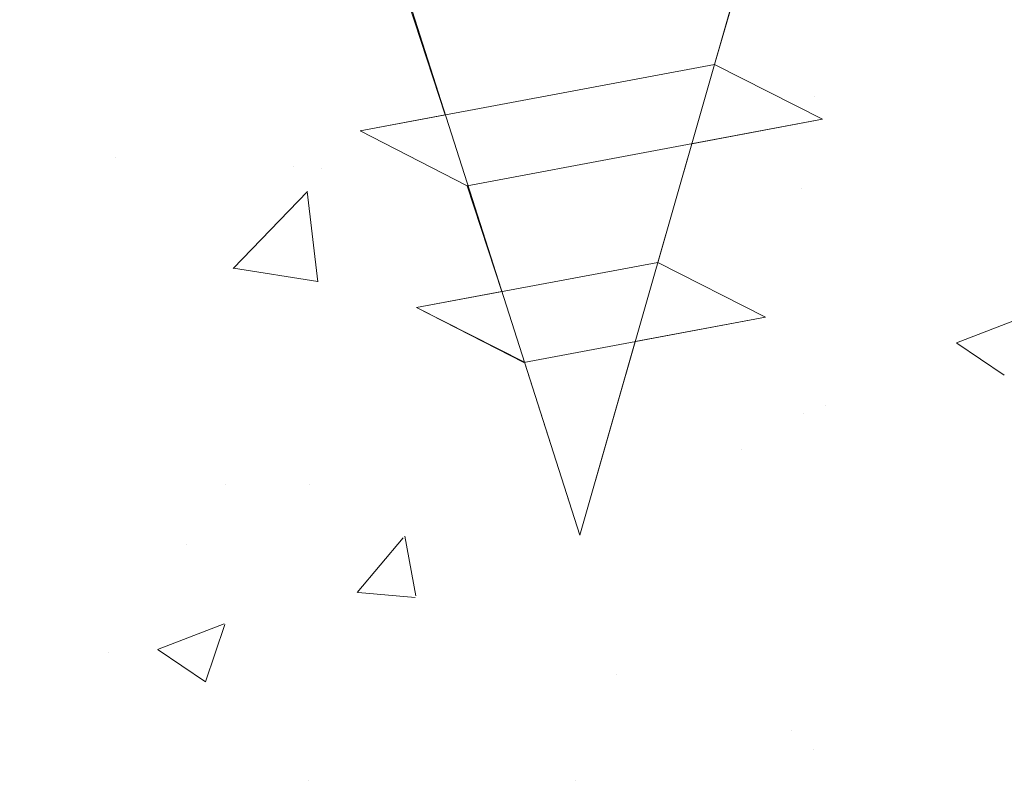
# Model space of a CAD drawing. Units: millimetres. Extents: x 14277 to 14574, y 4504 to 4721.
# Drawn here: x 14359 to 14372, y 4610 to 4620 of the extents above; entities that cross this region are included whole.
import ezdxf

# ---------------------------------------------------------------- set-up
doc = ezdxf.new("R2010")
doc.units = ezdxf.units.MM
for name, color, linetype, lineweight in [('Profile Sch', 251, 'Continuous', 15), ('Putznetz Sch', 254, 'Continuous', 15), ('Schrafur Montageb', 253, 'Continuous', 20)]:
    doc.layers.add(name, color=color, linetype=linetype, lineweight=lineweight)

msp = doc.modelspace()

# ---------------------------------------------------------------- hatches: boundary and pattern name
at = {"layer": 'Schrafur Montageb'}
h = msp.add_hatch(color=256, dxfattribs=at)
edge = h.paths.add_edge_path()
edge.add_line((14410.374, 4605.657), (14410.374, 4602.095))
edge.add_line((14410.374, 4602.095), (14412.273, 4603.562))
edge.add_arc((14412.401, 4603.409), 0.2, 359.6463, 129.9467, ccw=False)
edge.add_line((14412.601, 4603.407), (14412.601, 4606.159))
edge.add_line((14412.601, 4606.159), (14416.595, 4610.551))
edge.add_arc((14415.041, 4612.292), 2.333, 311.7565, 0)
edge.add_line((14417.374, 4612.292), (14417.374, 4628.682))
edge.add_line((14417.374, 4628.682), (14417.574, 4628.682))
edge.add_arc((14417.574, 4626.682), 2, 360, 90, ccw=False)
edge.add_line((14419.574, 4626.682), (14419.574, 4620.659))
edge.add_line((14419.574, 4620.659), (14421.574, 4620.659))
edge.add_line((14421.574, 4620.659), (14421.574, 4626.682))
edge.add_arc((14417.574, 4626.682), 4, 0, 90)
edge.add_line((14417.574, 4630.682), (14417.374, 4630.682))
edge.add_line((14417.374, 4630.682), (14417.374, 4658.659))
edge.add_line((14417.374, 4658.659), (14417.574, 4658.659))
edge.add_arc((14417.574, 4662.659), 4, 270, 0)
edge.add_line((14421.574, 4662.659), (14421.574, 4668.659))
edge.add_line((14421.574, 4668.659), (14419.574, 4668.659))
edge.add_line((14419.574, 4668.659), (14419.574, 4662.659))
edge.add_arc((14417.574, 4662.659), 2, 270, 360, ccw=False)
edge.add_line((14417.574, 4660.659), (14417.374, 4660.659))
edge.add_line((14417.374, 4660.659), (14417.374, 4671.159))
edge.add_arc((14415.374, 4671.159), 2, 0, 90)
edge.add_line((14415.374, 4673.159), (14371.616, 4673.159))
edge.add_arc((14371.616, 4672.859), 0.3, 319.8833, 90, ccw=False)
edge.add_line((14371.846, 4672.666), (14370.616, 4671.159))
edge.add_line((14370.616, 4671.159), (14415.374, 4671.159))
edge.add_line((14415.374, 4671.159), (14415.374, 4612.159))
edge.add_line((14415.374, 4612.159), (14411.048, 4607.435))
edge.add_arc((14413.781, 4605.383), 3.417, 143.1042, 175.4135)
edge = h.paths.add_edge_path()
edge.add_line((14362.27, 4671.159), (14317.374, 4671.159))
edge.add_line((14317.374, 4671.159), (14317.374, 4673.159))
edge.add_line((14317.374, 4673.159), (14361.133, 4673.159))
edge.add_arc((14361.132, 4672.959), 0.2, 89.6463, 219.9467)
edge.add_line((14360.978, 4672.831), (14362.27, 4671.159))
h.paths.add_polyline_path([(14410.374, 4594.109), (14410.374, 4588.159)], flags=17)
edge = h.paths.add_edge_path()
edge.add_line((14412.601, 4592.909), (14412.601, 4588.159))
edge.add_line((14410.374, 4588.159), (14412.601, 4588.159))
edge.add_line((14361.115, 4673.159), (14361.133, 4673.159))
edge.add_line((14412.108, 4592.695), (14410.374, 4594.109))
edge.add_arc((14412.301, 4592.924), 0.3, 229.8833, 0)
edge.add_line((14410.374, 4594.109), (14410.374, 4588.159))
edge.add_line((14317.374, 4673.159), (14317.374, 4671.159))
h = msp.add_hatch(color=256, dxfattribs=at)
edge = h.paths.add_edge_path()
edge.add_line((14410.374, 4605.657), (14410.374, 4602.095))
edge.add_line((14410.374, 4602.095), (14412.273, 4603.562))
edge.add_arc((14412.401, 4603.409), 0.2, 359.6463, 129.9467, ccw=False)
edge.add_line((14412.601, 4603.407), (14412.601, 4606.159))
edge.add_line((14412.601, 4606.159), (14416.595, 4610.551))
edge.add_arc((14415.041, 4612.292), 2.333, 311.7565, 0)
edge.add_line((14417.374, 4612.292), (14417.374, 4628.682))
edge.add_line((14417.374, 4628.682), (14417.574, 4628.682))
edge.add_arc((14417.574, 4626.682), 2, 360, 90, ccw=False)
edge.add_line((14419.574, 4626.682), (14419.574, 4620.659))
edge.add_line((14419.574, 4620.659), (14421.574, 4620.659))
edge.add_line((14421.574, 4620.659), (14421.574, 4626.682))
edge.add_arc((14417.574, 4626.682), 4, 0, 90)
edge.add_line((14417.574, 4630.682), (14417.374, 4630.682))
edge.add_line((14417.374, 4630.682), (14417.374, 4658.659))
edge.add_line((14417.374, 4658.659), (14417.574, 4658.659))
edge.add_arc((14417.574, 4662.659), 4, 270, 0)
edge.add_line((14421.574, 4662.659), (14421.574, 4668.659))
edge.add_line((14421.574, 4668.659), (14419.574, 4668.659))
edge.add_line((14419.574, 4668.659), (14419.574, 4662.659))
edge.add_arc((14417.574, 4662.659), 2, 270, 360, ccw=False)
edge.add_line((14417.574, 4660.659), (14417.374, 4660.659))
edge.add_line((14417.374, 4660.659), (14417.374, 4671.159))
edge.add_arc((14415.374, 4671.159), 2, 0, 90)
edge.add_line((14415.374, 4673.159), (14371.616, 4673.159))
edge.add_arc((14371.616, 4672.859), 0.3, 319.8833, 90, ccw=False)
edge.add_line((14371.846, 4672.666), (14370.616, 4671.159))
edge.add_line((14370.616, 4671.159), (14415.374, 4671.159))
edge.add_line((14415.374, 4671.159), (14415.374, 4612.159))
edge.add_line((14415.374, 4612.159), (14411.048, 4607.435))
edge.add_arc((14413.781, 4605.383), 3.417, 143.1042, 175.4135)
edge = h.paths.add_edge_path()
edge.add_line((14362.27, 4671.159), (14317.374, 4671.159))
edge.add_line((14317.374, 4671.159), (14317.374, 4673.159))
edge.add_line((14317.374, 4673.159), (14361.133, 4673.159))
edge.add_arc((14361.132, 4672.959), 0.2, 89.6463, 219.9467)
edge.add_line((14360.978, 4672.831), (14362.27, 4671.159))
h.paths.add_polyline_path([(14410.374, 4594.109), (14410.374, 4588.159)], flags=17)
edge = h.paths.add_edge_path()
edge.add_line((14412.601, 4592.909), (14412.601, 4588.159))
edge.add_line((14410.374, 4588.159), (14412.601, 4588.159))
edge.add_line((14361.115, 4673.159), (14361.133, 4673.159))
edge.add_line((14412.108, 4592.695), (14410.374, 4594.109))
edge.add_arc((14412.301, 4592.924), 0.3, 229.8833, 0)
edge.add_line((14410.374, 4594.109), (14410.374, 4588.159))
edge.add_line((14317.374, 4673.159), (14317.374, 4671.159))

# ---------------------------------------------------------------- linework, layer by layer
at = {"layer": 'Profile Sch'}
for p, q in [((14366.432, 4613.159), (14368.716, 4621.127)), ((14366.432, 4613.159), (14368.716, 4621.127)), ((14366.432, 4613.159), (14368.716, 4621.127)), ((14366.432, 4613.159), (14368.716, 4621.127)), ((14366.432, 4613.159), (14368.716, 4621.127)), ((14366.432, 4613.159), (14368.716, 4621.127)), ((14366.432, 4613.159), (14368.716, 4621.127)), ((14366.432, 4613.159), (14368.716, 4621.127)), ((14366.432, 4613.159), (14368.716, 4621.127)), ((14366.432, 4613.159), (14368.716, 4621.127)), ((14366.432, 4613.159), (14368.716, 4621.127)), ((14366.432, 4613.159), (14368.716, 4621.127)), ((14368.234, 4619.444), (14368.716, 4621.127)), ((14368.234, 4619.444), (14368.716, 4621.127)), ((14368.234, 4619.444), (14368.716, 4621.127)), ((14368.234, 4619.444), (14368.716, 4621.127)), ((14368.234, 4619.444), (14368.716, 4621.127)), ((14368.234, 4619.444), (14368.716, 4621.127)), ((14368.234, 4619.444), (14368.716, 4621.127)), ((14368.234, 4619.444), (14368.716, 4621.127)), ((14368.234, 4619.444), (14368.716, 4621.127)), ((14368.234, 4619.444), (14368.716, 4621.127)), ((14368.234, 4619.444), (14368.716, 4621.127)), ((14368.234, 4619.444), (14368.716, 4621.127)), ((14364.636, 4618.771), (14364.147, 4620.271)), ((14364.636, 4618.771), (14364.147, 4620.271)), ((14364.636, 4618.771), (14364.147, 4620.271)), ((14364.636, 4618.771), (14364.147, 4620.271)), ((14364.636, 4618.771), (14364.147, 4620.271)), ((14364.636, 4618.771), (14364.147, 4620.271)), ((14364.636, 4618.771), (14364.147, 4620.271)), ((14364.636, 4618.771), (14364.147, 4620.271)), ((14364.636, 4618.771), (14364.147, 4620.271)), ((14364.636, 4618.771), (14364.147, 4620.271)), ((14364.636, 4618.771), (14364.147, 4620.271)), ((14364.636, 4618.771), (14364.147, 4620.271)), ((14366.432, 4613.159), (14364.156, 4620.273)), ((14366.432, 4613.159), (14364.156, 4620.273)), ((14366.432, 4613.159), (14364.156, 4620.273)), ((14366.432, 4613.159), (14364.156, 4620.273)), ((14366.432, 4613.159), (14364.156, 4620.273)), ((14366.432, 4613.159), (14364.156, 4620.273)), ((14366.432, 4613.159), (14364.156, 4620.273)), ((14366.432, 4613.159), (14364.156, 4620.273)), ((14366.432, 4613.159), (14364.156, 4620.273)), ((14366.432, 4613.159), (14364.156, 4620.273)), ((14366.432, 4613.159), (14364.156, 4620.273)), ((14366.432, 4613.159), (14364.156, 4620.273)), ((14368.234, 4619.444), (14363.498, 4618.558)), ((14368.234, 4619.444), (14363.498, 4618.558)), ((14368.234, 4619.444), (14363.498, 4618.558)), ((14368.234, 4619.444), (14363.498, 4618.558)), ((14368.234, 4619.444), (14363.498, 4618.558)), ((14368.234, 4619.444), (14363.498, 4618.558)), ((14368.234, 4619.444), (14363.498, 4618.558)), ((14368.234, 4619.444), (14363.498, 4618.558)), ((14368.234, 4619.444), (14363.498, 4618.558)), ((14368.234, 4619.444), (14363.498, 4618.558)), ((14368.234, 4619.444), (14363.498, 4618.558)), ((14368.234, 4619.444), (14363.498, 4618.558)), ((14369.674, 4618.714), (14368.234, 4619.444)), ((14369.674, 4618.714), (14368.234, 4619.444)), ((14369.674, 4618.714), (14368.234, 4619.444)), ((14369.674, 4618.714), (14368.234, 4619.444)), ((14369.674, 4618.714), (14368.234, 4619.444)), ((14369.674, 4618.714), (14368.234, 4619.444)), ((14369.674, 4618.714), (14368.234, 4619.444)), ((14369.674, 4618.714), (14368.234, 4619.444)), ((14369.674, 4618.714), (14368.234, 4619.444)), ((14369.674, 4618.714), (14368.234, 4619.444)), ((14369.674, 4618.714), (14368.234, 4619.444)), ((14369.674, 4618.714), (14368.234, 4619.444)), ((14369.674, 4618.714), (14368.234, 4619.444)), ((14369.674, 4618.714), (14368.234, 4619.444)), ((14369.674, 4618.714), (14368.234, 4619.444)), ((14369.674, 4618.714), (14368.234, 4619.444)), ((14369.674, 4618.714), (14368.234, 4619.444)), ((14369.674, 4618.714), (14368.234, 4619.444)), ((14369.674, 4618.714), (14368.234, 4619.444)), ((14369.674, 4618.714), (14368.234, 4619.444)), ((14369.674, 4618.714), (14368.234, 4619.444)), ((14369.674, 4618.714), (14368.234, 4619.444)), ((14369.674, 4618.714), (14368.234, 4619.444)), ((14369.674, 4618.714), (14368.234, 4619.444)), ((14364.636, 4618.771), (14363.498, 4618.558)), ((14364.636, 4618.771), (14363.498, 4618.558)), ((14364.636, 4618.771), (14363.498, 4618.558)), ((14364.636, 4618.771), (14363.498, 4618.558)), ((14364.636, 4618.771), (14363.498, 4618.558)), ((14364.636, 4618.771), (14363.498, 4618.558)), ((14364.636, 4618.771), (14363.498, 4618.558)), ((14364.636, 4618.771), (14363.498, 4618.558)), ((14364.636, 4618.771), (14363.498, 4618.558)), ((14364.636, 4618.771), (14363.498, 4618.558)), ((14364.636, 4618.771), (14363.498, 4618.558)), ((14364.636, 4618.771), (14363.498, 4618.558)), ((14369.674, 4618.714), (14364.929, 4617.826)), ((14369.674, 4618.714), (14364.929, 4617.826)), ((14369.674, 4618.714), (14364.929, 4617.826)), ((14369.674, 4618.714), (14364.929, 4617.826)), ((14369.674, 4618.714), (14364.929, 4617.826)), ((14369.674, 4618.714), (14364.929, 4617.826)), ((14369.674, 4618.714), (14364.929, 4617.826)), ((14369.674, 4618.714), (14364.929, 4617.826)), ((14369.674, 4618.714), (14364.929, 4617.826)), ((14369.674, 4618.714), (14364.929, 4617.826)), ((14369.674, 4618.714), (14364.929, 4617.826)), ((14369.674, 4618.714), (14364.929, 4617.826)), ((14369.674, 4618.714), (14367.931, 4618.388)), ((14369.674, 4618.714), (14367.931, 4618.388)), ((14369.674, 4618.714), (14367.931, 4618.388)), ((14369.674, 4618.714), (14367.931, 4618.388)), ((14369.674, 4618.714), (14367.931, 4618.388)), ((14369.674, 4618.714), (14367.931, 4618.388)), ((14369.674, 4618.714), (14367.931, 4618.388)), ((14369.674, 4618.714), (14367.931, 4618.388)), ((14369.674, 4618.714), (14367.931, 4618.388)), ((14369.674, 4618.714), (14367.931, 4618.388)), ((14369.674, 4618.714), (14367.931, 4618.388)), ((14369.674, 4618.714), (14367.931, 4618.388)), ((14364.929, 4617.826), (14363.498, 4618.558)), ((14364.929, 4617.826), (14363.498, 4618.558)), ((14364.929, 4617.826), (14363.498, 4618.558)), ((14364.929, 4617.826), (14363.498, 4618.558)), ((14364.929, 4617.826), (14363.498, 4618.558)), ((14364.929, 4617.826), (14363.498, 4618.558)), ((14364.929, 4617.826), (14363.498, 4618.558)), ((14364.929, 4617.826), (14363.498, 4618.558)), ((14364.929, 4617.826), (14363.498, 4618.558)), ((14364.929, 4617.826), (14363.498, 4618.558)), ((14364.929, 4617.826), (14363.498, 4618.558)), ((14364.929, 4617.826), (14363.498, 4618.558)), ((14364.929, 4617.826), (14363.498, 4618.558)), ((14364.929, 4617.826), (14363.498, 4618.558)), ((14364.929, 4617.826), (14363.498, 4618.558)), ((14364.929, 4617.826), (14363.498, 4618.558)), ((14364.929, 4617.826), (14363.498, 4618.558)), ((14364.929, 4617.826), (14363.498, 4618.558)), ((14364.929, 4617.826), (14363.498, 4618.558)), ((14364.929, 4617.826), (14363.498, 4618.558)), ((14364.929, 4617.826), (14363.498, 4618.558)), ((14364.929, 4617.826), (14363.498, 4618.558)), ((14364.929, 4617.826), (14363.498, 4618.558)), ((14364.929, 4617.826), (14363.498, 4618.558)), ((14367.476, 4616.803), (14367.931, 4618.388)), ((14367.476, 4616.803), (14367.931, 4618.388)), ((14367.476, 4616.803), (14367.931, 4618.388)), ((14367.476, 4616.803), (14367.931, 4618.388)), ((14367.476, 4616.803), (14367.931, 4618.388)), ((14367.476, 4616.803), (14367.931, 4618.388)), ((14367.476, 4616.803), (14367.931, 4618.388)), ((14367.476, 4616.803), (14367.931, 4618.388)), ((14367.476, 4616.803), (14367.931, 4618.388)), ((14367.476, 4616.803), (14367.931, 4618.388)), ((14367.476, 4616.803), (14367.931, 4618.388)), ((14367.476, 4616.803), (14367.931, 4618.388)), ((14365.391, 4616.412), (14364.929, 4617.826)), ((14365.391, 4616.412), (14364.929, 4617.826)), ((14365.391, 4616.412), (14364.929, 4617.826)), ((14365.391, 4616.412), (14364.929, 4617.826)), ((14365.391, 4616.412), (14364.929, 4617.826)), ((14365.391, 4616.412), (14364.929, 4617.826)), ((14365.391, 4616.412), (14364.929, 4617.826)), ((14365.391, 4616.412), (14364.929, 4617.826)), ((14365.391, 4616.412), (14364.929, 4617.826)), ((14365.391, 4616.412), (14364.929, 4617.826)), ((14365.391, 4616.412), (14364.929, 4617.826)), ((14365.391, 4616.412), (14364.929, 4617.826)), ((14367.476, 4616.803), (14364.253, 4616.199)), ((14367.476, 4616.803), (14364.253, 4616.199)), ((14367.476, 4616.803), (14364.253, 4616.199)), ((14367.476, 4616.803), (14364.253, 4616.199)), ((14367.476, 4616.803), (14364.253, 4616.199)), ((14367.476, 4616.803), (14364.253, 4616.199)), ((14367.476, 4616.803), (14364.253, 4616.199)), ((14367.476, 4616.803), (14364.253, 4616.199)), ((14367.476, 4616.803), (14364.253, 4616.199)), ((14367.476, 4616.803), (14364.253, 4616.199)), ((14367.476, 4616.803), (14364.253, 4616.199)), ((14367.476, 4616.803), (14364.253, 4616.199)), ((14368.916, 4616.072), (14367.476, 4616.803)), ((14368.916, 4616.072), (14367.476, 4616.803)), ((14368.916, 4616.072), (14367.476, 4616.803)), ((14368.916, 4616.072), (14367.476, 4616.803)), ((14368.916, 4616.072), (14367.476, 4616.803)), ((14368.916, 4616.072), (14367.476, 4616.803)), ((14368.916, 4616.072), (14367.476, 4616.803)), ((14368.916, 4616.072), (14367.476, 4616.803)), ((14368.916, 4616.072), (14367.476, 4616.803)), ((14368.916, 4616.072), (14367.476, 4616.803)), ((14368.916, 4616.072), (14367.476, 4616.803)), ((14368.916, 4616.072), (14367.476, 4616.803)), ((14368.916, 4616.072), (14367.476, 4616.803)), ((14368.916, 4616.072), (14367.476, 4616.803)), ((14368.916, 4616.072), (14367.476, 4616.803)), ((14368.916, 4616.072), (14367.476, 4616.803)), ((14368.916, 4616.072), (14367.476, 4616.803)), ((14368.916, 4616.072), (14367.476, 4616.803)), ((14368.916, 4616.072), (14367.476, 4616.803)), ((14368.916, 4616.072), (14367.476, 4616.803)), ((14368.916, 4616.072), (14367.476, 4616.803)), ((14368.916, 4616.072), (14367.476, 4616.803)), ((14368.916, 4616.072), (14367.476, 4616.803)), ((14368.916, 4616.072), (14367.476, 4616.803)), ((14365.391, 4616.412), (14364.253, 4616.199)), ((14365.391, 4616.412), (14364.253, 4616.199)), ((14365.391, 4616.412), (14364.253, 4616.199)), ((14365.391, 4616.412), (14364.253, 4616.199)), ((14365.391, 4616.412), (14364.253, 4616.199)), ((14365.391, 4616.412), (14364.253, 4616.199)), ((14365.391, 4616.412), (14364.253, 4616.199)), ((14365.391, 4616.412), (14364.253, 4616.199)), ((14365.391, 4616.412), (14364.253, 4616.199)), ((14365.391, 4616.412), (14364.253, 4616.199)), ((14365.391, 4616.412), (14364.253, 4616.199)), ((14365.391, 4616.412), (14364.253, 4616.199)), ((14365.693, 4615.469), (14364.253, 4616.199)), ((14365.684, 4615.467), (14364.253, 4616.199)), ((14365.693, 4615.469), (14364.253, 4616.199)), ((14365.684, 4615.467), (14364.253, 4616.199)), ((14365.693, 4615.469), (14364.253, 4616.199)), ((14365.684, 4615.467), (14364.253, 4616.199)), ((14365.693, 4615.469), (14364.253, 4616.199)), ((14365.684, 4615.467), (14364.253, 4616.199)), ((14365.693, 4615.469), (14364.253, 4616.199)), ((14365.684, 4615.467), (14364.253, 4616.199)), ((14365.693, 4615.469), (14364.253, 4616.199)), ((14365.684, 4615.467), (14364.253, 4616.199)), ((14365.693, 4615.469), (14364.253, 4616.199)), ((14365.684, 4615.467), (14364.253, 4616.199)), ((14365.693, 4615.469), (14364.253, 4616.199)), ((14365.684, 4615.467), (14364.253, 4616.199)), ((14365.693, 4615.469), (14364.253, 4616.199)), ((14365.684, 4615.467), (14364.253, 4616.199)), ((14365.693, 4615.469), (14364.253, 4616.199)), ((14365.684, 4615.467), (14364.253, 4616.199)), ((14365.693, 4615.469), (14364.253, 4616.199)), ((14365.684, 4615.467), (14364.253, 4616.199)), ((14365.693, 4615.469), (14364.253, 4616.199)), ((14365.684, 4615.467), (14364.253, 4616.199)), ((14368.916, 4616.072), (14365.684, 4615.467)), ((14368.916, 4616.072), (14365.684, 4615.467)), ((14368.916, 4616.072), (14365.684, 4615.467)), ((14368.916, 4616.072), (14365.684, 4615.467)), ((14368.916, 4616.072), (14365.684, 4615.467)), ((14368.916, 4616.072), (14365.684, 4615.467)), ((14368.916, 4616.072), (14365.684, 4615.467)), ((14368.916, 4616.072), (14365.684, 4615.467)), ((14368.916, 4616.072), (14365.684, 4615.467)), ((14368.916, 4616.072), (14365.684, 4615.467)), ((14368.916, 4616.072), (14365.684, 4615.467)), ((14368.916, 4616.072), (14365.684, 4615.467)), ((14368.916, 4616.072), (14367.173, 4615.746)), ((14368.916, 4616.072), (14367.173, 4615.746)), ((14368.916, 4616.072), (14367.173, 4615.746)), ((14368.916, 4616.072), (14367.173, 4615.746)), ((14368.916, 4616.072), (14367.173, 4615.746)), ((14368.916, 4616.072), (14367.173, 4615.746)), ((14368.916, 4616.072), (14367.173, 4615.746)), ((14368.916, 4616.072), (14367.173, 4615.746)), ((14368.916, 4616.072), (14367.173, 4615.746)), ((14368.916, 4616.072), (14367.173, 4615.746)), ((14368.916, 4616.072), (14367.173, 4615.746)), ((14368.916, 4616.072), (14367.173, 4615.746)), ((14367.173, 4615.746), (14366.432, 4613.159)), ((14367.173, 4615.746), (14366.432, 4613.159)), ((14367.173, 4615.746), (14366.432, 4613.159)), ((14367.173, 4615.746), (14366.432, 4613.159)), ((14367.173, 4615.746), (14366.432, 4613.159)), ((14367.173, 4615.746), (14366.432, 4613.159)), ((14367.173, 4615.746), (14366.432, 4613.159)), ((14367.173, 4615.746), (14366.432, 4613.159)), ((14367.173, 4615.746), (14366.432, 4613.159)), ((14367.173, 4615.746), (14366.432, 4613.159)), ((14367.173, 4615.746), (14366.432, 4613.159)), ((14367.173, 4615.746), (14366.432, 4613.159)), ((14366.432, 4613.159), (14365.693, 4615.469)), ((14366.432, 4613.159), (14365.693, 4615.469)), ((14366.432, 4613.159), (14365.693, 4615.469)), ((14366.432, 4613.159), (14365.693, 4615.469)), ((14366.432, 4613.159), (14365.693, 4615.469)), ((14366.432, 4613.159), (14365.693, 4615.469)), ((14366.432, 4613.159), (14365.693, 4615.469)), ((14366.432, 4613.159), (14365.693, 4615.469)), ((14366.432, 4613.159), (14365.693, 4615.469)), ((14366.432, 4613.159), (14365.693, 4615.469)), ((14366.432, 4613.159), (14365.693, 4615.469)), ((14366.432, 4613.159), (14365.693, 4615.469))]:
    msp.add_line(p, q, dxfattribs=at)
at = {"layer": 'Putznetz Sch'}
for p, q in [((14369.575, 4619.012), (14369.575, 4619.012)), ((14369.575, 4619.012), (14369.575, 4619.012)), ((14369.575, 4619.012), (14369.575, 4619.012)), ((14369.575, 4619.012), (14369.575, 4619.012)), ((14360.225, 4618.206), (14360.225, 4618.206)), ((14360.225, 4618.206), (14360.225, 4618.206)), ((14360.225, 4618.206), (14360.225, 4618.206)), ((14360.225, 4618.206), (14360.225, 4618.206)), ((14362.611, 4618.08), (14362.611, 4618.08)), ((14362.611, 4618.08), (14362.611, 4618.08)), ((14362.611, 4618.08), (14362.611, 4618.08)), ((14362.611, 4618.08), (14362.611, 4618.08)), ((14362.979, 4618.06), (14362.979, 4618.06)), ((14362.979, 4618.06), (14362.979, 4618.06)), ((14362.979, 4618.06), (14362.979, 4618.06)), ((14362.979, 4618.06), (14362.979, 4618.06)), ((14361.804, 4616.72), (14362.794, 4617.751)), ((14361.804, 4616.72), (14362.794, 4617.751)), ((14361.804, 4616.72), (14362.794, 4617.751)), ((14361.804, 4616.72), (14362.794, 4617.751)), ((14362.934, 4616.543), (14362.793, 4617.749)), ((14362.934, 4616.543), (14362.793, 4617.749)), ((14362.934, 4616.543), (14362.793, 4617.749)), ((14362.934, 4616.543), (14362.793, 4617.749)), ((14369.39, 4617.793), (14369.39, 4617.793)), ((14369.39, 4617.793), (14369.39, 4617.793)), ((14369.39, 4617.793), (14369.39, 4617.793)), ((14369.39, 4617.793), (14369.39, 4617.793)), ((14361.805, 4616.725), (14362.934, 4616.549)), ((14361.805, 4616.725), (14362.934, 4616.549)), ((14361.805, 4616.725), (14362.934, 4616.549)), ((14361.805, 4616.725), (14362.934, 4616.549)), ((14371.464, 4615.728), (14372.354, 4616.07)), ((14371.464, 4615.728), (14372.354, 4616.07)), ((14371.464, 4615.728), (14372.354, 4616.07)), ((14371.464, 4615.728), (14372.354, 4616.07)), ((14371.472, 4615.725), (14372.103, 4615.298)), ((14371.472, 4615.725), (14372.103, 4615.298)), ((14371.472, 4615.725), (14372.103, 4615.298)), ((14371.472, 4615.725), (14372.103, 4615.298)), ((14369.421, 4614.784), (14369.421, 4614.784)), ((14369.421, 4614.784), (14369.421, 4614.784)), ((14369.421, 4614.784), (14369.421, 4614.784)), ((14369.421, 4614.784), (14369.421, 4614.784)), ((14369.715, 4614.887), (14369.715, 4614.887)), ((14369.715, 4614.887), (14369.715, 4614.887)), ((14369.715, 4614.887), (14369.715, 4614.887)), ((14369.715, 4614.887), (14369.715, 4614.887)), ((14368.587, 4614.31), (14368.587, 4614.31)), ((14368.587, 4614.31), (14368.587, 4614.31)), ((14368.587, 4614.31), (14368.587, 4614.31)), ((14368.587, 4614.31), (14368.587, 4614.31)), ((14361.694, 4613.831), (14361.694, 4613.831)), ((14361.694, 4613.831), (14361.694, 4613.831)), ((14361.694, 4613.831), (14361.694, 4613.831)), ((14361.694, 4613.831), (14361.694, 4613.831)), ((14362.825, 4613.832), (14362.825, 4613.832)), ((14362.825, 4613.832), (14362.825, 4613.832)), ((14362.825, 4613.832), (14362.825, 4613.832)), ((14362.825, 4613.832), (14362.825, 4613.832)), ((14363.46, 4612.396), (14364.073, 4613.126)), ((14363.46, 4612.396), (14364.073, 4613.126)), ((14363.46, 4612.396), (14364.073, 4613.126)), ((14363.46, 4612.396), (14364.073, 4613.126)), ((14364.242, 4612.351), (14364.095, 4613.147)), ((14364.242, 4612.351), (14364.095, 4613.147)), ((14364.242, 4612.351), (14364.095, 4613.147)), ((14364.242, 4612.351), (14364.095, 4613.147)), ((14361.18, 4613.038), (14361.18, 4613.038)), ((14361.18, 4613.038), (14361.18, 4613.038)), ((14361.18, 4613.038), (14361.18, 4613.038)), ((14361.18, 4613.038), (14361.18, 4613.038)), ((14363.473, 4612.394), (14364.232, 4612.328)), ((14363.473, 4612.394), (14364.232, 4612.328)), ((14363.473, 4612.394), (14364.232, 4612.328)), ((14363.473, 4612.394), (14364.232, 4612.328)), ((14360.794, 4611.632), (14361.683, 4611.974)), ((14360.794, 4611.632), (14361.683, 4611.974)), ((14360.794, 4611.632), (14361.683, 4611.974)), ((14360.794, 4611.632), (14361.683, 4611.974)), ((14361.434, 4611.201), (14361.691, 4611.968)), ((14361.434, 4611.201), (14361.691, 4611.968)), ((14361.434, 4611.201), (14361.691, 4611.968)), ((14361.434, 4611.201), (14361.691, 4611.968)), ((14360.801, 4611.628), (14361.433, 4611.202)), ((14360.801, 4611.628), (14361.433, 4611.202)), ((14360.801, 4611.628), (14361.433, 4611.202)), ((14360.801, 4611.628), (14361.433, 4611.202)), ((14360.137, 4611.59), (14360.137, 4611.59)), ((14360.137, 4611.59), (14360.137, 4611.59)), ((14360.137, 4611.59), (14360.137, 4611.59)), ((14360.137, 4611.59), (14360.137, 4611.59)), ((14366.917, 4611.304), (14366.917, 4611.304)), ((14366.917, 4611.304), (14366.917, 4611.304)), ((14366.917, 4611.304), (14366.917, 4611.304)), ((14366.917, 4611.304), (14366.917, 4611.304)), ((14369.266, 4610.556), (14369.266, 4610.556)), ((14369.266, 4610.556), (14369.266, 4610.556)), ((14369.266, 4610.556), (14369.266, 4610.556)), ((14369.266, 4610.556), (14369.266, 4610.556)), ((14369.553, 4610.296), (14369.553, 4610.296)), ((14369.553, 4610.296), (14369.553, 4610.296)), ((14369.553, 4610.296), (14369.553, 4610.296)), ((14369.553, 4610.296), (14369.553, 4610.296)), ((14362.815, 4609.884), (14362.815, 4609.884)), ((14362.815, 4609.884), (14362.815, 4609.884)), ((14362.815, 4609.884), (14362.815, 4609.884)), ((14362.815, 4609.884), (14362.815, 4609.884)), ((14366.374, 4609.878), (14366.374, 4609.878)), ((14366.374, 4609.878), (14366.374, 4609.878)), ((14366.374, 4609.878), (14366.374, 4609.878)), ((14366.374, 4609.878), (14366.374, 4609.878))]:
    msp.add_line(p, q, dxfattribs=at)

doc.saveas('drawing.dxf')
